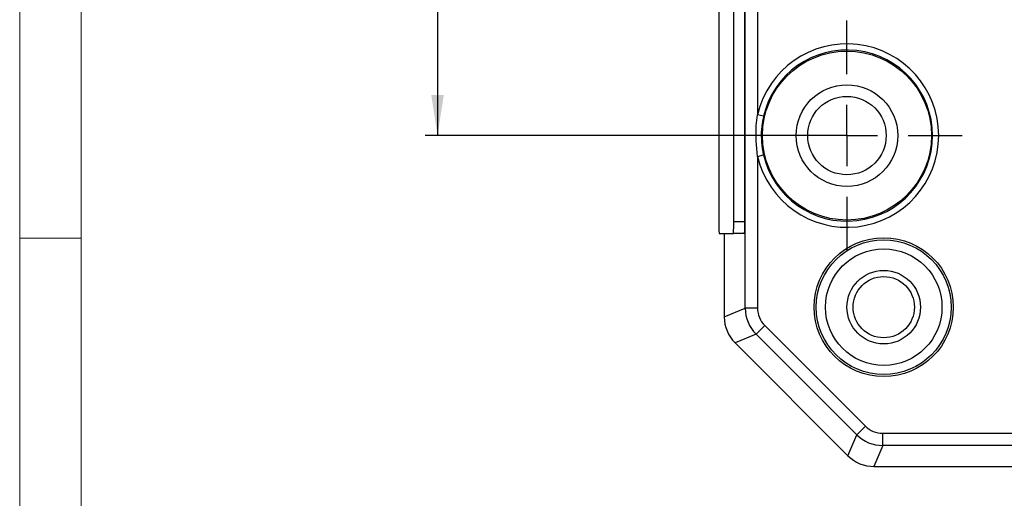
# Model space of a CAD drawing. Units: millimetres. Extents: x 5 to 836, y 5 to 589.
# Drawn here: x 5 to 85, y 126 to 165 of the extents above; entities that cross this region are included whole.
import ezdxf

# ---------------------------------------------------------------- set-up
doc = ezdxf.new("R2010")
doc.units = ezdxf.units.MM
doc.layers.add('BORDER', color=179, linetype='Continuous')
doc.styles.add('SLDTEXTSTYLE6', font='TXT', dxfattribs={"width": 0.75})
doc.dimstyles.new('SLDDIMSTYLE0', dxfattribs={"dimtxt": 3.5, "dimasz": 3.302, "dimexe": 0, "dimexo": 0.0625, "dimgap": 0.875, "dimtad": 1, "dimdec": 3, "dimrnd": 1e-09, "dimzin": 4, "dimdsep": 46, "dimtxsty": 'SLDTEXTSTYLE6', "dimsah": 1, "dimcen": 0.09, "dimadec": 0, "dimazin": 1, "dimtfac": 1, "dimtdec": 3, "dimtofl": 0, "dimtmove": 0, "dimatfit": 3, "dimfxl": 0, "dimfrac": 2, "dimtolj": 1, "dimtzin": 12, "dimarcsym": 0})

# ---------------------------------------------------------------- blocks, each defined once
blk = doc.blocks.new('_D_11')
at = {"layer": 'BORDER'}
for p, q in [((71.448, 235.363), (38.068, 235.363)), ((39.068, 235.363), (39.068, 155.363)), ((32.801, 212.009), (32.801, 213.075)), ((32.801, 213.075), (38.358, 213.075)), ((38.358, 213.075), (38.358, 212.009)), ((32.801, 199.181), (32.801, 198.114)), ((38.358, 198.114), (38.358, 199.181)), ((32.801, 198.114), (38.358, 198.114)), ((71.448, 155.363), (38.068, 155.363))]:
    blk.add_line(p, q, dxfattribs=at)
for points in [[(39.068, 235.363), (38.56, 232.061), (39.576, 232.061)], [(39.068, 155.363), (39.576, 158.665), (38.56, 158.665)]]:
    blk.add_solid(points, dxfattribs=at)
at = {"layer": 'BORDER', "char_height": 3.5, "attachment_point": 1, "rotation": 90, "style": 'SLDTEXTSTYLE6'}
for s, insert in [('3.15in', (33.846, 199.181)), ('80.0mm', (33.846, 179.246))]:
    blk.add_mtext(s, dxfattribs=dict(at, insert=insert))
blk = doc.blocks.new('SW_CENTERMARKSYMBOL_5')
at = {"layer": 'BORDER', "color": 0}
for p, q in [((0, 5), (0, 9.395)), ((0, 0), (0, 2.5)), ((-5, 0), (-9.395, 0)), ((0, 0), (-2.5, 0)), ((0, 0), (0, -2.5)), ((0, 0), (2.5, 0)), ((5, 0), (9.395, 0)), ((0, -5), (0, -9.395))]:
    blk.add_line(p, q, dxfattribs=at)

msp = doc.modelspace()

# ---------------------------------------------------------------- linework, layer by layer
at = {"color": 7, "linetype": 'Continuous', "lineweight": 18}
for p, q in [((5, 589), (5, 5)), ((10, 584), (10, 10)), ((10, 147), (5, 147))]:
    msp.add_line(p, q, dxfattribs=at)
at = {"color": 7, "linetype": 'Continuous', "lineweight": 25}
for p, q in [((64.1602, 141.2772), (64.1602, 249.4481)), ((65.1596, 233.6673), (65.1596, 157.0579)), ((63.2236, 148.3626), (63.2236, 176.3626)), ((64.1231, 148.3626), (64.1231, 176.3626)), ((62.0021, 167.5427), (62.0021, 148.3626)), ((65.6463, 156.9447), (65.1596, 157.0579)), ((65.1596, 153.6673), (65.6463, 153.7805)), ((65.1596, 153.6673), (65.1596, 141.2772)), ((63.2236, 148.3626), (64.1231, 148.3626)), ((62.037, 147.3626), (63.1887, 147.3626)), ((62.4479, 147.3626), (62.4479, 140.5679)), ((64.0882, 147.3626), (63.1887, 147.3626)), ((62.4479, 140.5679), (64.1602, 141.2772)), ((65.1596, 141.2772), (64.1602, 141.2772)), ((65.0384, 139.1572), (65.745, 139.8639)), ((65.745, 139.8639), (73.9491, 131.6598)), ((65.0384, 139.1572), (63.326, 138.4479)), ((73.2424, 130.9531), (65.0384, 139.1572)), ((63.326, 138.4479), (72.5332, 129.2408)), ((73.2424, 130.9531), (73.9491, 131.6598)), ((72.5332, 129.2408), (73.2424, 130.9531)), ((75.3625, 131.0744), (183.5333, 131.0744)), ((75.3625, 130.075), (75.3625, 131.0744)), ((75.3625, 130.075), (74.6532, 128.3626)), ((98.1479, 130.075), (75.3625, 130.075)), ((74.6532, 128.3626), (184.2426, 128.3626))]:
    msp.add_line(p, q, dxfattribs=at)
for centre, radius in [((72.4479, 155.3626), 6.8952), ((72.4479, 155.3626), 4.1464), ((72.4479, 155.3626), 3.2), ((75.4479, 141.3626), 5.6693), ((75.4479, 141.3626), 5.5), ((75.4479, 141.3626), 4.75), ((75.4479, 141.3626), 3), ((75.4479, 141.3626), 2.5)]:
    msp.add_circle(centre, radius, dxfattribs=at)
for centre, radius, start, end in [((72.4479, 155.3626), 7.4828, 193.094521, 166.905479), ((72.4479, 155.3626), 6.9831, 193.094521, 166.905479), ((69.1917, 148.1129), 7.1939, 178.010912, 185.986653), ((56.034, 148.1129), 7.1939, 354.013347, 1.989088), ((56.9335, 148.1129), 7.1939, 354.013347, 1.989088)]:
    msp.add_arc(centre, radius, start, end, dxfattribs=at)
for centre, major_axis, ratio in [((65.4497, 140.5694), (2.7736, 1.1489), 0.9992864), ((65.4497, 140.5694), (2.7736, 1.1489), 0.9992864), ((67.1608, 141.2782), (2.7723, 1.1483), 0.9997619), ((67.1608, 141.2782), (1.8491, 0.7659), 0.9992864), ((75.3635, 133.0756), (0.7659, 1.8491), 0.9992864), ((75.3635, 133.0756), (1.1483, 2.7723), 0.9997619), ((74.6547, 131.3645), (1.1489, 2.7736), 0.9992864), ((74.6547, 131.3645), (1.1489, 2.7736), 0.9992864)]:
    msp.add_ellipse(centre, major_axis=major_axis, ratio=ratio, start_param=2.7491459, end_param=3.5340394, dxfattribs=at)
for points, knots in [([(65.1596, 153.6673), (65.0789, 154.5037), (64.9695, 155.6379), (65.1201, 156.7626), (65.1596, 157.0579)], [0, 0, 0, 0, 0.7374324, 1, 1, 1, 1]), ([(65.6463, 156.9447), (65.5924, 156.6699), (65.4724, 156.0587), (65.4464, 155.0821), (65.532, 154.3003), (65.6268, 153.8695), (65.6463, 153.7805)], [0, 0, 0, 0, 0.2631409, 0.5850807, 0.9143824, 1, 1, 1, 1])]:
    msp.add_open_spline(points, degree=3, knots=knots, dxfattribs=at)

# ---------------------------------------------------------------- block references
at = {"layer": 'BORDER'}
msp.add_blockref('SW_CENTERMARKSYMBOL_5', (72.4479, 155.3626), dxfattribs=at)

# ---------------------------------------------------------------- dimensions: what is measured, and where the dimension line sits
dim = msp.add_linear_dim(base=(39.0685, 155.3626), p1=(72.4479, 235.3626), p2=(72.4479, 155.3626), angle=90, dimstyle='SLDDIMSTYLE0', dxfattribs=at)
dim.commit()
dim.dimension.update_dxf_attribs({"geometry": '_D_11', "text_midpoint": (39.0685, 196.6941), "dimtype": 160})

doc.saveas('drawing.dxf')
